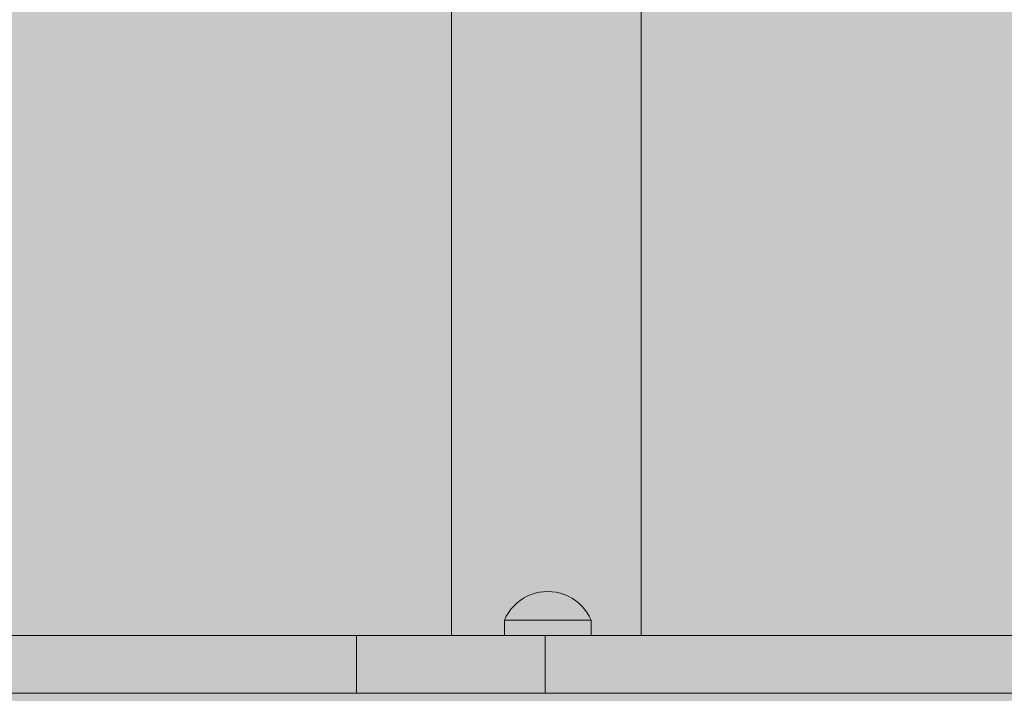
# Model space of a CAD drawing. Units: inches. Extents: x 514 to 662, y 349 to 504.
# Drawn here: x 547 to 551, y 424 to 426 of the extents above; entities that cross this region are included whole.
import ezdxf

# ---------------------------------------------------------------- set-up
doc = ezdxf.new("R2010")
doc.units = ezdxf.units.IN
doc.header["$MEASUREMENT"] = 0
doc.layers.add('_U+0421_U+043B_U+043E_U+0439 1', color=7, linetype='Continuous')

# ---------------------------------------------------------------- blocks, each defined once
blk = doc.blocks.new('block 10')
at = {"layer": '_U+0421_U+043B_U+043E_U+0439 1', "color": 250, "lineweight": 5, "true_color": 0x231f20}
blk.add_lwpolyline([(548.7019, 429.2499), (548.7019, 423.949)], dxfattribs=at)
blk = doc.blocks.new('block 12')
at = {"layer": '_U+0421_U+043B_U+043E_U+0439 1', "color": 250, "lineweight": 5, "true_color": 0x231f20}
blk.add_lwpolyline([(549.3221, 429.2499), (549.3221, 423.949)], dxfattribs=at)
blk = doc.blocks.new('block 34')
at = {"layer": '_U+0421_U+043B_U+043E_U+0439 1', "color": 250, "lineweight": 5, "true_color": 0x231f20}
for points in [[(548.9267, 424.0633), (548.9382, 424.0709)], [(548.9382, 424.0709), (548.9504, 424.0775)], [(548.9504, 424.0775), (548.9631, 424.0829)], [(548.9631, 424.0829), (548.9762, 424.0872)], [(548.9762, 424.0872), (548.9897, 424.0903)], [(548.9897, 424.0903), (549.0034, 424.0921)], [(549.0034, 424.0921), (549.0172, 424.0927)], [(549.031, 424.0921), (549.0172, 424.0927)], [(549.0447, 424.0903), (549.031, 424.0921)], [(549.0582, 424.0872), (549.0447, 424.0903)], [(549.0713, 424.0829), (549.0582, 424.0872)], [(549.084, 424.0775), (549.0713, 424.0829)], [(549.0962, 424.0709), (549.084, 424.0775)], [(549.1077, 424.0633), (549.0962, 424.0709)], [(548.8968, 424.0348), (548.9059, 424.0452)], [(548.9059, 424.0452), (548.9159, 424.0547)], [(548.9159, 424.0547), (548.9267, 424.0633)], [(549.1185, 424.0547), (549.1077, 424.0633)], [(549.1285, 424.0452), (549.1185, 424.0547)], [(549.1376, 424.0348), (549.1285, 424.0452)], [(548.8756, 423.9993), (548.8816, 424.0117)], [(548.8816, 424.0117), (548.8887, 424.0236)], [(548.8887, 424.0236), (548.8968, 424.0348)], [(549.1457, 424.0236), (549.1376, 424.0348)], [(549.1528, 424.0117), (549.1457, 424.0236)], [(549.1588, 423.9993), (549.1528, 424.0117)], [(548.8756, 423.9993), (548.8774, 423.9993)], [(548.8756, 423.949), (548.8756, 423.9993)], [(548.8774, 423.9993), (548.8825, 423.9993)], [(548.8825, 423.9993), (548.891, 423.9993)], [(548.891, 423.9993), (548.9027, 423.9993)], [(548.9027, 423.9993), (548.9171, 423.9993)], [(548.9171, 423.9993), (548.934, 423.9993)], [(548.934, 423.9993), (548.9529, 423.9993)], [(548.9529, 423.9993), (548.9735, 423.9993)], [(548.9735, 423.9993), (548.9951, 423.9993)], [(548.9951, 423.9993), (549.0172, 423.9993)], [(549.0172, 423.9993), (549.0394, 423.9993)], [(549.0394, 423.9993), (549.061, 423.9993)], [(549.061, 423.9993), (549.0815, 423.9993)], [(549.0815, 423.9993), (549.1004, 423.9993)], [(549.1004, 423.9993), (549.1173, 423.9993)], [(549.1173, 423.9993), (549.1318, 423.9993)], [(549.1318, 423.9993), (549.1434, 423.9993)], [(549.1434, 423.9993), (549.1519, 423.9993)], [(549.1519, 423.9993), (549.1571, 423.9993)], [(549.1588, 423.9993), (549.1571, 423.9993)], [(549.1588, 423.949), (549.1588, 423.9993)]]:
    blk.add_lwpolyline(points, dxfattribs=at)
blk = doc.blocks.new('block 52')
at = {"layer": '_U+0421_U+043B_U+043E_U+0439 1', "color": 250, "lineweight": 5, "true_color": 0x231f20}
for points in [[(548.9267, 424.0633), (548.9382, 424.0709)], [(548.9382, 424.0709), (548.9504, 424.0775)], [(548.9504, 424.0775), (548.9631, 424.0829)], [(548.9631, 424.0829), (548.9762, 424.0872)], [(548.9762, 424.0872), (548.9897, 424.0903)], [(548.9897, 424.0903), (549.0034, 424.0921)], [(549.0034, 424.0921), (549.0172, 424.0927)], [(549.031, 424.0921), (549.0172, 424.0927)], [(549.0447, 424.0903), (549.031, 424.0921)], [(549.0582, 424.0872), (549.0447, 424.0903)], [(549.0713, 424.0829), (549.0582, 424.0872)], [(549.084, 424.0775), (549.0713, 424.0829)], [(549.0962, 424.0709), (549.084, 424.0775)], [(549.1077, 424.0633), (549.0962, 424.0709)], [(548.8968, 424.0348), (548.9059, 424.0452)], [(548.9059, 424.0452), (548.9159, 424.0547)], [(548.9159, 424.0547), (548.9267, 424.0633)], [(549.1185, 424.0547), (549.1077, 424.0633)], [(549.1285, 424.0452), (549.1185, 424.0547)], [(549.1376, 424.0348), (549.1285, 424.0452)], [(548.8756, 423.9993), (548.8816, 424.0117)], [(548.8816, 424.0117), (548.8887, 424.0236)], [(548.8887, 424.0236), (548.8968, 424.0348)], [(549.1457, 424.0236), (549.1376, 424.0348)], [(549.1528, 424.0117), (549.1457, 424.0236)], [(549.1588, 423.9993), (549.1528, 424.0117)], [(548.8756, 423.9993), (548.8774, 423.9993)], [(548.8756, 423.949), (548.8756, 423.9993)], [(548.8774, 423.9993), (548.8825, 423.9993)], [(548.8825, 423.9993), (548.891, 423.9993)], [(548.891, 423.9993), (548.9027, 423.9993)], [(548.9027, 423.9993), (548.9171, 423.9993)], [(548.9171, 423.9993), (548.934, 423.9993)], [(548.934, 423.9993), (548.9529, 423.9993)], [(548.9529, 423.9993), (548.9735, 423.9993)], [(548.9735, 423.9993), (548.9951, 423.9993)], [(548.9951, 423.9993), (549.0172, 423.9993)], [(549.0172, 423.9993), (549.0394, 423.9993)], [(549.0394, 423.9993), (549.061, 423.9993)], [(549.061, 423.9993), (549.0815, 423.9993)], [(549.0815, 423.9993), (549.1004, 423.9993)], [(549.1004, 423.9993), (549.1173, 423.9993)], [(549.1173, 423.9993), (549.1318, 423.9993)], [(549.1318, 423.9993), (549.1434, 423.9993)], [(549.1434, 423.9993), (549.1519, 423.9993)], [(549.1519, 423.9993), (549.1571, 423.9993)], [(549.1588, 423.9993), (549.1571, 423.9993)], [(549.1588, 423.949), (549.1588, 423.9993)], [(549.1587, 423.949), (549.1576, 423.949)]]:
    blk.add_lwpolyline(points, dxfattribs=at)
blk = doc.blocks.new('block 78')
at = {"layer": '_U+0421_U+043B_U+043E_U+0439 1', "color": 250, "lineweight": 5, "true_color": 0x231f20}
for points in [[(546.6747, 423.949), (547.9418, 423.949)], [(547.1204, 423.949), (547.9123, 423.949)], [(547.1276, 423.949), (547.8163, 423.949)], [(547.1775, 423.949), (547.3239, 423.949)], [(547.3239, 423.949), (547.4697, 423.949)], [(547.4697, 423.949), (547.6125, 423.949)], [(547.6125, 423.949), (547.7501, 423.949)], [(547.7501, 423.949), (547.8163, 423.949)], [(547.8163, 423.949), (547.8803, 423.949)], [(547.8803, 423.949), (547.9124, 423.949)], [(547.9124, 423.949), (547.9418, 423.949)], [(547.9124, 423.949), (547.9124, 423.949)], [(547.9418, 423.949), (548.0007, 423.949)], [(548.0007, 423.949), (548.0565, 423.949)], [(548.0007, 423.949), (548.2621, 423.949)], [(548.0565, 423.949), (548.2443, 423.949)], [(548.0565, 423.949), (548.1091, 423.949)], [(548.1091, 423.949), (548.1581, 423.949)], [(548.1581, 423.949), (548.2032, 423.949)], [(548.2032, 423.949), (548.2443, 423.949)], [(548.2443, 423.949), (548.2611, 423.949)], [(548.2611, 423.949), (548.2631, 423.949)], [(548.2631, 423.949), (548.265, 423.949)], [(548.2631, 423.949), (548.3508, 423.949)], [(548.264, 423.949), (548.265, 423.949)], [(548.2651, 423.949), (548.2809, 423.949)], [(548.2809, 423.949), (548.3397, 423.949)], [(548.2809, 423.949), (548.2974, 423.949)], [(548.2809, 423.949), (548.3397, 423.949)], [(548.2974, 423.949), (548.3128, 423.949)], [(548.3128, 423.949), (548.3269, 423.949)], [(548.3269, 423.949), (548.3397, 423.949)], [(548.3397, 423.949), (548.3495, 423.949)], [(548.3495, 423.949), (548.3512, 423.949)], [(548.3512, 423.949), (548.3613, 423.949)], [(548.3613, 423.949), (548.3701, 423.949)], [(548.3701, 423.949), (548.3712, 423.949)], [(548.3701, 423.949), (548.5489, 423.949)], [(548.3702, 423.949), (548.5486, 423.949)], [(548.3703, 423.949), (548.3706, 423.949)], [(548.3712, 423.949), (548.3774, 423.949)], [(548.3774, 423.949), (548.5328, 423.949)], [(548.3774, 423.949), (548.3833, 423.949)], [(548.3774, 423.949), (548.5328, 423.949)], [(548.3774, 423.949), (548.5328, 423.949)], [(548.3833, 423.949), (548.3877, 423.949)], [(548.3877, 423.949), (548.3906, 423.949)], [(548.3906, 423.949), (548.3919, 423.949)], [(548.3919, 423.7602), (548.3919, 423.949)], [(548.399, 423.949), (548.3919, 423.949)], [(548.5145, 423.949), (548.3919, 423.949)], [(548.594, 423.949), (548.3919, 423.949)], [(548.6164, 423.949), (548.3919, 423.949)], [(548.8756, 423.949), (548.3919, 423.949)], [(548.8756, 423.949), (548.3919, 423.949)], [(548.8756, 423.949), (548.3919, 423.949)], [(548.8756, 423.949), (548.3919, 423.949)], [(548.5497, 423.949), (548.3919, 423.949)], [(548.3919, 423.949), (548.3927, 423.949)], [(548.3927, 423.949), (548.3951, 423.949)], [(548.3951, 423.949), (548.399, 423.949)], [(548.4015, 423.949), (548.399, 423.949)], [(548.399, 423.949), (548.4044, 423.949)], [(548.4044, 423.949), (548.4113, 423.949)], [(548.4113, 423.949), (548.4196, 423.949)], [(548.4196, 423.949), (548.4293, 423.949)], [(548.4242, 423.949), (548.5491, 423.949)], [(548.4293, 423.949), (548.4404, 423.949)], [(548.4404, 423.949), (548.4527, 423.949)], [(548.4527, 423.949), (548.4664, 423.949)], [(548.4664, 423.949), (548.4812, 423.949)], [(548.4812, 423.949), (548.4973, 423.949)], [(548.4973, 423.949), (548.5145, 423.949)], [(548.5069, 423.949), (548.5488, 423.949)], [(548.5236, 423.949), (548.5145, 423.949)], [(548.5145, 423.949), (548.5328, 423.949)], [(548.5328, 423.949), (548.5477, 423.949)], [(548.5478, 423.949), (548.5522, 423.949)], [(548.5522, 423.949), (548.5568, 423.949)], [(548.5522, 423.949), (548.6364, 423.949)], [(548.5569, 423.949), (548.5726, 423.949)], [(548.5726, 423.949), (548.6164, 423.949)], [(548.5726, 423.949), (548.594, 423.949)], [(548.5726, 423.949), (548.6164, 423.949)], [(548.5726, 423.949), (548.6164, 423.949)], [(548.5726, 423.949), (548.6164, 423.949)], [(548.6164, 423.949), (548.594, 423.949)], [(548.594, 423.949), (548.6164, 423.949)], [(548.6164, 423.949), (548.6335, 423.949)], [(548.6337, 423.949), (548.6397, 423.949)], [(548.6397, 423.949), (548.6461, 423.949)], [(548.6397, 423.949), (548.753, 423.949)], [(548.6434, 423.949), (548.7272, 423.949)], [(548.6462, 423.949), (548.6639, 423.949)], [(548.6639, 423.949), (549.0085, 423.949)], [(548.6639, 423.949), (548.6889, 423.949)], [(548.6639, 423.949), (549.0085, 423.949)], [(548.6639, 423.949), (549.2847, 423.949)], [(548.6639, 423.949), (549.893, 423.949)], [(548.6639, 423.949), (550.3884, 423.949)], [(548.6889, 423.949), (548.7147, 423.949)], [(548.7147, 423.949), (548.7413, 423.949)], [(548.7332, 423.949), (549.1423, 423.949)], [(548.7413, 423.949), (548.7686, 423.949)], [(548.7886, 423.949), (548.7454, 423.949)], [(548.7498, 423.949), (548.7852, 423.949)], [(548.7564, 423.949), (549.0085, 423.949)], [(548.7626, 423.949), (549.5858, 423.949)], [(548.7686, 423.949), (548.7966, 423.949)], [(548.7829, 423.949), (549.4333, 423.949)], [(548.7852, 423.949), (550.45, 423.949)], [(548.7889, 423.949), (549.4333, 423.949)], [(548.7966, 423.949), (548.8252, 423.949)], [(548.8252, 423.949), (548.8545, 423.949)], [(548.8276, 423.949), (549.893, 423.949)], [(548.8545, 423.949), (548.8843, 423.949)], [(548.8843, 423.949), (548.9147, 423.949)], [(548.9147, 423.949), (548.9455, 423.949)], [(548.9455, 423.949), (548.9768, 423.949)], [(548.9768, 423.949), (549.0085, 423.949)], [(549.0085, 423.949), (549.1423, 423.949)], [(549.0085, 423.7602), (549.0085, 423.949)], [(549.1423, 423.949), (549.2847, 423.949)], [(549.3773, 423.949), (549.1588, 423.949)], [(549.4648, 423.949), (549.1588, 423.949)], [(549.2847, 423.949), (549.4333, 423.949)], [(549.4333, 423.949), (549.5858, 423.949)], [(549.4765, 423.949), (549.4648, 423.949)], [(549.5858, 423.949), (549.7399, 423.949)], [(549.7399, 423.949), (549.893, 423.949)], [(549.893, 423.949), (550.043, 423.949)], [(550.043, 423.949), (550.1874, 423.949)], [(550.1787, 423.949), (550.1479, 423.949)], [(550.21, 423.949), (550.1787, 423.949)], [(550.1874, 423.949), (550.2568, 423.949)], [(550.2417, 423.949), (550.21, 423.949)], [(550.2734, 423.949), (550.2417, 423.949)], [(550.2568, 423.949), (550.3239, 423.949)], [(550.3047, 423.949), (550.2734, 423.949)], [(550.3356, 423.949), (550.3047, 423.949)], [(550.3239, 423.949), (550.3884, 423.949)], [(550.3884, 423.949), (550.45, 423.949)], [(550.45, 423.949), (550.5085, 423.949)], [(550.5085, 423.949), (550.5635, 423.949)], [(547.1775, 423.7602), (547.3239, 423.7602)], [(547.8014, 423.7602), (547.264, 423.7601)], [(547.7919, 423.7602), (547.2996, 423.7601)], [(547.3189, 423.7601), (547.3164, 423.7601)], [(547.8048, 423.7602), (547.3189, 423.7601)], [(547.3239, 423.7602), (547.4697, 423.7602)], [(547.4697, 423.7602), (547.6125, 423.7602)], [(547.5217, 423.7601), (547.5155, 423.7601)], [(548.6825, 423.7601), (547.5319, 423.7601)], [(548.6381, 423.7601), (547.5502, 423.7601)], [(548.6898, 423.7601), (547.5506, 423.7601)], [(547.6125, 423.7602), (547.7501, 423.7602)], [(547.7501, 423.7602), (547.8163, 423.7602)], [(548.0007, 423.7602), (547.7922, 423.7602)], [(548.0007, 423.7602), (547.8017, 423.7602)], [(548.0007, 423.7602), (547.8052, 423.7602)], [(547.8163, 423.7602), (547.8803, 423.7602)], [(547.8803, 423.7602), (547.9418, 423.7602)], [(547.9418, 423.7602), (548.0007, 423.7602)], [(548.0007, 423.7602), (548.8545, 423.7602)], [(548.0007, 423.7602), (548.0565, 423.7602)], [(548.0565, 423.7602), (548.1091, 423.7602)], [(548.0565, 423.7602), (548.876, 423.7602)], [(548.1091, 423.7602), (548.1581, 423.7602)], [(548.1091, 423.7602), (548.691, 423.7602)], [(548.1091, 423.7602), (548.7631, 423.7602)], [(548.1581, 423.7602), (548.2032, 423.7602)], [(548.1674, 423.7601), (548.1585, 423.7601)], [(548.1897, 423.7601), (548.1674, 423.7601)], [(548.2112, 423.7601), (548.1897, 423.7601)], [(548.2032, 423.7602), (548.2443, 423.7602)], [(548.2032, 423.7602), (548.4459, 423.7602)], [(548.2032, 423.7602), (548.8652, 423.7602)], [(548.2316, 423.7601), (548.2112, 423.7601)], [(548.251, 423.7601), (548.2316, 423.7601)], [(548.2443, 423.7602), (548.2631, 423.7602)], [(548.2443, 423.7602), (548.8648, 423.7602)], [(548.2443, 423.7602), (548.8657, 423.7602)], [(548.2693, 423.7601), (548.251, 423.7601)], [(548.2631, 423.7602), (548.2809, 423.7602)], [(548.2865, 423.7601), (548.2693, 423.7601)], [(548.2809, 423.7602), (548.2974, 423.7602)], [(548.2809, 423.7602), (548.8653, 423.7602)], [(548.2809, 423.7602), (548.5949, 423.7602)], [(548.3025, 423.7601), (548.2865, 423.7601)], [(548.2974, 423.7602), (548.3128, 423.7602)], [(548.3174, 423.7601), (548.3025, 423.7601)], [(548.3128, 423.7602), (548.8545, 423.7602)], [(548.3128, 423.7602), (548.3269, 423.7602)], [(548.331, 423.7601), (548.3174, 423.7601)], [(548.3269, 423.7602), (548.3397, 423.7602)], [(548.6492, 423.7601), (548.331, 423.7601)], [(548.3397, 423.7602), (548.3512, 423.7602)], [(548.3512, 423.7602), (548.3613, 423.7602)], [(548.3613, 423.7602), (548.3701, 423.7602)], [(548.3701, 423.7602), (548.3774, 423.7602)], [(548.3774, 423.7602), (548.3833, 423.7602)], [(548.3833, 423.7602), (548.3877, 423.7602)], [(548.3877, 423.7602), (548.3906, 423.7602)], [(548.3906, 423.7602), (548.3919, 423.7602)], [(548.3919, 423.7602), (548.3927, 423.7602)], [(548.3927, 423.7602), (548.3951, 423.7602)], [(548.3951, 423.7602), (548.399, 423.7602)], [(548.399, 423.7602), (548.4044, 423.7602)], [(548.4044, 423.7602), (548.4113, 423.7602)], [(548.4113, 423.7602), (548.4196, 423.7602)], [(548.4196, 423.7602), (548.4293, 423.7602)], [(548.4293, 423.7602), (548.4404, 423.7602)], [(548.4404, 423.7602), (548.4527, 423.7602)], [(548.4527, 423.7602), (548.4664, 423.7602)], [(548.4664, 423.7602), (548.4812, 423.7602)], [(548.4812, 423.7602), (548.4973, 423.7602)], [(548.4973, 423.7602), (548.5145, 423.7602)], [(548.5145, 423.7602), (548.5328, 423.7602)], [(548.5328, 423.7602), (548.5522, 423.7602)], [(548.5387, 423.7602), (548.8644, 423.7602)], [(548.5522, 423.7602), (548.5726, 423.7602)], [(548.5726, 423.7602), (548.594, 423.7602)], [(548.594, 423.7602), (548.6164, 423.7602)], [(548.6164, 423.7602), (548.6397, 423.7602)], [(548.6397, 423.7602), (548.6639, 423.7602)], [(549.2058, 423.7601), (548.6468, 423.7601)], [(548.6639, 423.7602), (548.6889, 423.7602)], [(548.6855, 423.7602), (548.8665, 423.7602)], [(548.6889, 423.7602), (548.7147, 423.7602)], [(548.9264, 423.7601), (548.6915, 423.7601)], [(548.9491, 423.7601), (548.6984, 423.7601)], [(548.7147, 423.7602), (548.7413, 423.7602)], [(548.7413, 423.7602), (548.7686, 423.7602)], [(548.748, 423.7602), (548.865, 423.7602)], [(548.7686, 423.7602), (548.7966, 423.7602)], [(548.7966, 423.7602), (548.8252, 423.7602)], [(548.823, 423.7602), (548.8653, 423.7602)], [(548.8252, 423.7602), (548.8545, 423.7602)], [(549.3008, 423.7601), (548.8477, 423.7601)], [(548.8545, 423.7602), (548.8649, 423.7602)], [(548.8655, 423.7602), (548.8843, 423.7602)], [(548.8843, 423.7602), (548.9027, 423.7602)], [(548.8843, 423.7602), (548.9557, 423.7602)], [(548.9029, 423.7602), (548.9031, 423.7602)], [(548.9035, 423.7602), (548.9147, 423.7602)], [(548.9055, 423.7602), (549.5287, 423.7602)], [(548.9147, 423.7602), (549.0085, 423.7602)], [(548.9147, 423.7602), (548.9455, 423.7602)], [(548.9147, 423.7602), (549.5858, 423.7602)], [(548.9147, 423.7602), (549.5858, 423.7602)], [(549.8272, 423.7601), (548.9389, 423.7601)], [(548.9455, 423.7602), (548.9768, 423.7602)], [(548.9514, 423.7602), (549.5725, 423.7602)], [(548.9541, 423.7602), (549.5771, 423.7602)], [(548.9544, 423.7602), (549.5761, 423.7602)], [(548.9552, 423.7602), (549.5761, 423.7602)], [(548.9556, 423.7602), (549.5773, 423.7602)], [(548.9556, 423.7602), (549.5768, 423.7602)], [(548.9564, 423.7602), (548.9578, 423.7602)], [(548.9571, 423.7602), (549.5771, 423.7602)], [(548.9577, 423.7602), (549.5767, 423.7602)], [(548.9595, 423.7602), (549.0085, 423.7602)], [(549.8272, 423.7601), (548.9615, 423.7601)], [(548.9768, 423.7602), (549.0085, 423.7602)], [(549.0085, 423.7602), (549.1423, 423.7602)], [(549.1423, 423.7602), (549.2847, 423.7602)], [(549.1794, 423.7601), (549.1816, 423.7601)], [(549.8058, 423.7601), (549.2214, 423.7601)], [(549.7305, 423.7601), (549.2543, 423.7601)], [(549.2847, 423.7602), (549.4333, 423.7602)], [(549.766, 423.7601), (549.3327, 423.7601)], [(549.4333, 423.7602), (549.5858, 423.7602)], [(549.686, 423.7601), (549.5084, 423.7601)], [(549.6996, 423.7601), (549.5112, 423.7601)], [(549.7144, 423.7601), (549.5151, 423.7601)], [(549.5297, 423.7602), (550.3239, 423.7602)], [(549.573, 423.7602), (549.7399, 423.7602)], [(549.5766, 423.7602), (549.7079, 423.7602)], [(549.5766, 423.7602), (549.7102, 423.7602)], [(549.5772, 423.7602), (549.7089, 423.7602)], [(549.5773, 423.7602), (549.7157, 423.7602)], [(549.5775, 423.7602), (549.7254, 423.7602)], [(549.5776, 423.7602), (549.7152, 423.7602)], [(549.5778, 423.7602), (549.7251, 423.7602)], [(549.5858, 423.7602), (549.6142, 423.7602)], [(549.6996, 423.7601), (549.6005, 423.7601)], [(549.7144, 423.7601), (549.6115, 423.7601)], [(549.6142, 423.7602), (549.7031, 423.7602)], [(549.7477, 423.7601), (549.6513, 423.7601)], [(549.6996, 423.7601), (549.686, 423.7601)], [(549.7144, 423.7601), (549.6996, 423.7601)], [(549.704, 423.7602), (549.7237, 423.7602)], [(549.7305, 423.7601), (549.7144, 423.7601)], [(549.7854, 423.7601), (549.7197, 423.7601)], [(549.7239, 423.7602), (549.7399, 423.7602)], [(549.7477, 423.7601), (549.7305, 423.7601)], [(549.7399, 423.7602), (549.893, 423.7602)], [(549.766, 423.7601), (549.7477, 423.7601)], [(549.7854, 423.7601), (549.766, 423.7601)], [(549.8058, 423.7601), (549.7854, 423.7601)], [(549.8272, 423.7601), (549.8058, 423.7601)], [(550.352, 423.7602), (549.8272, 423.7601)], [(549.893, 423.7602), (550.043, 423.7602)], [(551.2335, 423.7601), (549.9025, 423.7601)], [(550.043, 423.7602), (550.1874, 423.7602)], [(550.1764, 423.7602), (550.1762, 423.7602)], [(550.1874, 423.7602), (550.2568, 423.7602)], [(550.2444, 423.7602), (550.2436, 423.7602)], [(550.2568, 423.7602), (550.3239, 423.7602)], [(550.3239, 423.7602), (550.3884, 423.7602)], [(550.45, 423.7602), (550.3523, 423.7602)], [(550.3884, 423.7602), (550.45, 423.7602)], [(550.4312, 423.7602), (550.4309, 423.7602)], [(550.45, 423.7602), (550.5085, 423.7602)], [(550.5085, 423.7602), (550.5635, 423.7602)]]:
    blk.add_lwpolyline(points, dxfattribs=at)
blk = doc.blocks.new('block 2')
at = {"layer": '_U+0421_U+043B_U+043E_U+0439 1'}
for name in ['block 10', 'block 12', 'block 34', 'block 52', 'block 78']:
    blk.add_blockref(name, (0, 0), dxfattribs=at)

msp = doc.modelspace()

# ---------------------------------------------------------------- hatches: boundary and pattern name
at = {"layer": '_U+0421_U+043B_U+043E_U+0439 1', "true_color": 0xfadaac}
h = msp.add_hatch(color=41, dxfattribs=at)
h.dxf.hatch_style = 2
edge = h.paths.add_edge_path()
edge.add_spline(control_points=[(606.0867, 405.8333), (606.0867, 405.8333), (522.802, 405.8333), (522.802, 405.8333), (518.1863, 405.8333), (514.4444, 409.5752), (514.4444, 414.1909), (514.4444, 414.1909), (514.4444, 467.4756), (514.4444, 467.4756), (514.4444, 472.0915), (518.1863, 475.8333), (522.8022, 475.8333), (522.8022, 475.8333), (606.0867, 475.8333), (606.0867, 475.8333), (610.7026, 475.8333), (614.4444, 472.0915), (614.4444, 467.4756), (614.4444, 467.4756), (614.4444, 414.1911), (614.4444, 414.1911), (614.4444, 409.5752), (610.7025, 405.8333), (606.0867, 405.8333)], knot_values=[0, 0, 0, 0, 1, 1, 1, 2, 2, 2, 3, 3, 3, 4, 4, 4, 5, 5, 5, 6, 6, 6, 7, 7, 7, 8, 8, 8, 8], degree=3, periodic=1)

# ---------------------------------------------------------------- linework, layer by layer
at = {"layer": '_U+0421_U+043B_U+043E_U+0439 1', "color": 250, "lineweight": 9, "true_color": 0x231f20}
msp.add_open_spline([(606.0867, 405.8333), (606.0867, 405.8333), (522.802, 405.8333), (522.802, 405.8333), (518.1863, 405.8333), (514.4444, 409.5752), (514.4444, 414.1909), (514.4444, 414.1909), (514.4444, 467.4756), (514.4444, 467.4756), (514.4444, 472.0915), (518.1863, 475.8333), (522.8022, 475.8333), (522.8022, 475.8333), (606.0867, 475.8333), (606.0867, 475.8333), (610.7026, 475.8333), (614.4444, 472.0915), (614.4444, 467.4756), (614.4444, 467.4756), (614.4444, 414.1911), (614.4444, 414.1911), (614.4444, 409.5752), (610.7025, 405.8333), (606.0867, 405.8333)], degree=3, knots=[0, 0, 0, 0, 1, 1, 1, 2, 2, 2, 3, 3, 3, 4, 4, 4, 5, 5, 5, 6, 6, 6, 7, 7, 7, 8, 8, 8, 8], dxfattribs=at)

# ---------------------------------------------------------------- block references
at = {"layer": '_U+0421_U+043B_U+043E_U+0439 1'}
msp.add_blockref('block 2', (0, 0), dxfattribs=at)

doc.saveas('drawing.dxf')
